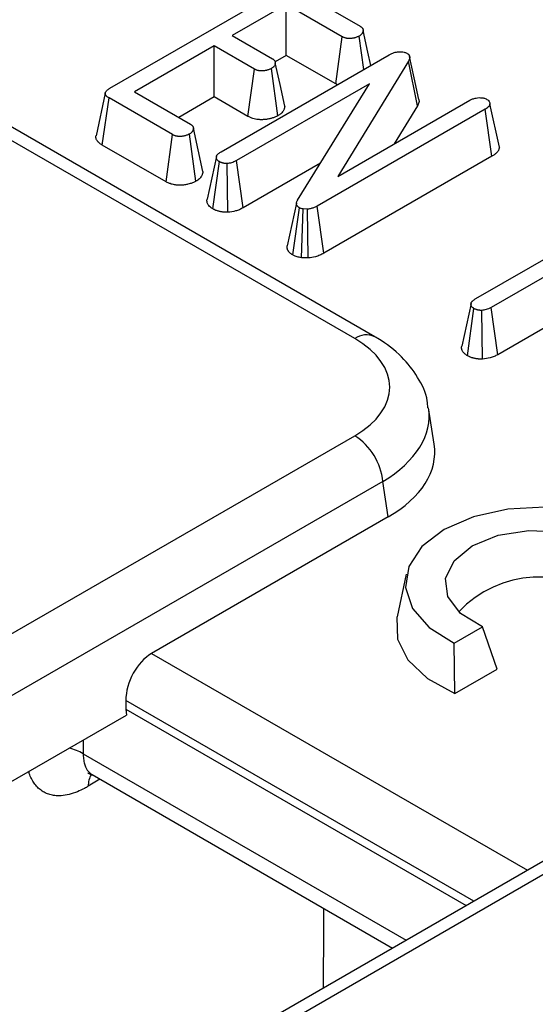
# Model space of a CAD drawing. Units: millimetres. Extents: x 8 to 420, y 1 to 321.
# Drawn here: x 388 to 389, y 155 to 159 of the extents above; entities that cross this region are included whole.
import ezdxf

# ---------------------------------------------------------------- set-up
doc = ezdxf.new("R2010")
doc.units = ezdxf.units.MM

msp = doc.modelspace()

# ---------------------------------------------------------------- linework, layer by layer
at = {"color": 7, "linetype": 'Continuous', "lineweight": 25}
for p, q in [((388.805, 157.8545), (385.334, 159.8578)), ((388.88, 157.8619), (385.4089, 159.8652)), ((387.8828, 158.7978), (388.5212, 159.1663)), ((388.5864, 159.1695), (388.8257, 159.0314)), ((388.5469, 159.114), (388.3435, 158.9966)), ((388.7576, 158.9924), (388.5469, 159.114)), ((388.5469, 158.9219), (388.5469, 159.114)), ((388.3435, 158.9966), (388.4947, 158.9094)), ((388.7334, 158.8142), (388.7576, 158.9924)), ((388.839, 158.8689), (388.8216, 158.9946)), ((388.2757, 158.9575), (387.9754, 158.7842)), ((388.4269, 158.8702), (388.2757, 158.9575)), ((388.2757, 158.7654), (388.2757, 158.9575)), ((388.3014, 158.5586), (388.9342, 158.9239)), ((388.5469, 158.9219), (388.505, 158.8977)), ((388.7334, 158.8142), (388.5469, 158.9219)), ((389.0076, 158.9007), (388.7406, 158.4655)), ((389.0413, 158.7313), (389.0076, 158.9007)), ((388.4028, 158.692), (388.4269, 158.8702)), ((388.5153, 158.6943), (388.4909, 158.8724)), ((388.8609, 158.8145), (388.3598, 158.5253)), ((388.5896, 158.3768), (388.8609, 158.8145)), ((388.7394, 158.8114), (388.7334, 158.8142)), ((387.8654, 158.7801), (387.8304, 158.6193)), ((387.9754, 158.7842), (388.1861, 158.6626)), ((388.2757, 158.7654), (388.1418, 158.6881)), ((388.4028, 158.692), (388.2757, 158.7654)), ((387.8541, 158.5838), (387.8793, 158.7614)), ((388.1186, 158.6233), (387.8793, 158.7614)), ((388.7406, 158.4655), (389.238, 158.7526)), ((389.0413, 158.7313), (388.9537, 158.5885)), ((389.3495, 158.5764), (389.3141, 158.7395)), ((389.2962, 158.7191), (388.6637, 158.3541)), ((389.3216, 158.5417), (389.2962, 158.7191)), ((388.0945, 158.4451), (388.1186, 158.6233)), ((388.2069, 158.4477), (388.1823, 158.6256)), ((388.0945, 158.4451), (387.8541, 158.5838)), ((389.3216, 158.5417), (388.6885, 158.1762)), ((388.2838, 158.5404), (388.2488, 158.3795)), ((388.2701, 158.3437), (388.295, 158.5214)), ((388.3272, 158.3307), (388.3244, 158.5144)), ((388.3846, 158.3474), (388.3598, 158.5253)), ((388.6755, 158.5153), (388.3846, 158.3474)), ((388.5855, 158.3654), (388.5503, 158.2037)), ((388.5712, 158.1698), (388.5965, 158.3474)), ((388.604, 158.1596), (388.6102, 158.3431)), ((388.6273, 158.3424), (388.6102, 158.3431)), ((388.63, 158.1586), (388.6273, 158.3424)), ((388.6885, 158.1762), (388.6637, 158.3541)), ((389.2607, 158.0054), (389.8185, 158.3273)), ((389.9614, 158.3427), (389.3188, 157.9718)), ((388.63, 158.1586), (388.604, 158.1596)), ((389.2429, 157.987), (389.2079, 157.8262)), ((389.229, 157.7902), (389.254, 157.968)), ((389.2861, 157.7773), (389.2834, 157.961)), ((389.3435, 157.794), (389.3188, 157.9718)), ((389.5368, 157.9055), (389.3435, 157.794)), ((389.104, 157.4565), (389.0832, 157.594)), ((350.9513, 135.6415), (388.805, 157.4886)), ((388.9107, 157.3158), (351.057, 135.4687)), ((388.9308, 157.1826), (388.9107, 157.3158)), ((388.9308, 157.1826), (388.0399, 156.6684)), ((388.9991, 156.9669), (388.9641, 156.8061)), ((389.1788, 156.7075), (389.2856, 156.7691)), ((389.3413, 156.6092), (389.2856, 156.7691)), ((389.1819, 156.5171), (389.1788, 156.7075)), ((389.1819, 156.5171), (389.3413, 156.6092)), ((390.5178, 156.4642), (352.6641, 134.6172)), ((387.9427, 156.4907), (387.9427, 156.458)), ((390.5928, 156.4568), (352.7391, 134.6097)), ((377.1863, 150.2267), (387.9453, 156.4362)), ((387.9427, 156.458), (387.9453, 156.4362)), ((387.9427, 156.458), (389.2249, 155.718)), ((387.8156, 156.2115), (388.9477, 155.5581))]:
    msp.add_line(p, q, dxfattribs=at)
at = {"color": 8, "linetype": 'Continuous', "lineweight": 25}
for p, q in [((388.0399, 156.6684), (389.4558, 155.8513)), ((389.2532, 155.7344), (387.9427, 156.4907)), ((387.782, 156.342), (387.7825, 156.2899)), ((387.7825, 156.2899), (388.9991, 155.5877)), ((387.8452, 156.1944), (387.8007, 156.1675))]:
    msp.add_line(p, q, dxfattribs=at)
at = {"color": 7, "linetype": 'Continuous', "lineweight": 25, "flags": 128}
for points in [[(388.865, 158.8839), (388.8541, 158.9344), (388.8365, 159.016)], [(389.0467, 158.7562), (389.0291, 158.8368), (389.0116, 158.9174)], [(388.541, 158.7309), (388.5234, 158.8123), (388.5057, 158.8938)], [(388.2324, 158.4842), (388.2147, 158.5656), (388.1971, 158.6471)], [(389.8824, 157.1135), (389.7805, 157.1679), (389.6566, 157.2041), (389.5203, 157.2191), (389.382, 157.212), (389.2525, 157.1832), (389.1417, 157.135), (389.0581, 157.071), (389.0082, 156.9963), (388.9959, 156.9165), (389.022, 156.8378), (389.0846, 156.7663), (389.1788, 156.7075)], [(389.2856, 156.7691), (389.2036, 156.8192), (389.1555, 156.8823), (389.147, 156.951), (389.179, 157.0174), (389.2477, 157.0738), (389.3453, 157.1135), (389.4604, 157.1319), (389.5795, 157.127), (389.6888, 157.0992), (389.7755, 157.0519)], [(388.9641, 156.8061), (388.9638, 156.8045), (388.9657, 156.7225), (389.0049, 156.6437), (389.0787, 156.5736), (389.1819, 156.5171)]]:
    msp.add_lwpolyline(points, dxfattribs=at)
at = {"color": 8, "linetype": 'Continuous', "lineweight": 25, "flags": 128}
msp.add_lwpolyline([(388.6878, 155.4081), (388.6885, 155.6375), (388.6887, 155.7076)], dxfattribs=at)
at = {"color": 8, "linetype": 'Continuous', "lineweight": 25}
for centre, radius, start, end in [((388.8488, 157.7943), 0.0744, 64.7812, 126.0214), ((387.6896, 156.1349), 0.1807, 59.0907, 77.4613), ((387.889, 156.1677), 0.0883, 149.3675, 180.1224)]:
    msp.add_arc(centre, radius, start, end, dxfattribs=at)
at = {"color": 7, "linetype": 'Continuous', "lineweight": 25}
for centre, radius, start, end in [((388.6788, 157.2927), 0.233, 5.6859, 57.2026), ((389.4996, 156.5395), 0.4165, 49.5647, 136.6464)]:
    msp.add_arc(centre, radius, start, end, dxfattribs=at)
for centre, major_axis, ratio, start_param, end_param in [((388.4832, 157.6716), (0.4534, 0), 0.572778, 5.501585, 7.064785), ((388.5017, 157.4266), (0.6046, 0), 0.572778, 5.501585, 6.369749), ((388.0492, 156.5406), (0.0641, 0.136), 0.625319, 0.733162, 2.216692)]:
    msp.add_ellipse(centre, major_axis=major_axis, ratio=ratio, start_param=start_param, end_param=end_param, dxfattribs=at)
at = {"color": 8, "linetype": 'Continuous', "lineweight": 25}
msp.add_ellipse((388.4832, 157.5491), major_axis=(0.6022, 0.0225), ratio=0.57441, start_param=5.48017, end_param=6.348688, dxfattribs=at)
at = {"color": 7, "linetype": 'Continuous', "lineweight": 25}
for points, knots in [([(388.8257, 159.0314), (388.8264, 159.0309), (388.8282, 159.0297), (388.8307, 159.028), (388.8323, 159.0263), (388.8337, 159.0246), (388.8349, 159.0228), (388.8359, 159.0202), (388.8365, 159.0174), (388.8365, 159.0142), (388.8359, 159.011), (388.8349, 159.0084), (388.8338, 159.0061), (388.8326, 159.0041), (388.8307, 159.0018), (388.8289, 158.9999), (388.827, 158.9983), (388.8248, 158.9967), (388.8229, 158.9954), (388.8216, 158.9946)], [0, 0, 0, 0, 0.04716, 0.115248, 0.163349, 0.190645, 0.252835, 0.30976, 0.382535, 0.464431, 0.539985, 0.624165, 0.65515, 0.717446, 0.780564, 0.84461, 0.876893, 0.919137, 1, 1, 1, 1]), ([(388.8216, 158.9946), (388.8208, 158.9942), (388.8185, 158.9931), (388.8146, 158.9913), (388.8096, 158.9893), (388.805, 158.9879), (388.8006, 158.9869), (388.7966, 158.9862), (388.7918, 158.9856), (388.7874, 158.9853), (388.7832, 158.9853), (388.7794, 158.9855), (388.7761, 158.9859), (388.7726, 158.9865), (388.7691, 158.9874), (388.7658, 158.9886), (388.7626, 158.9899), (388.7601, 158.9912), (388.7582, 158.9921), (388.7576, 158.9924)], [0, 0, 0, 0, 0.04194, 0.125985, 0.210719, 0.29668, 0.340124, 0.408819, 0.471877, 0.541904, 0.596229, 0.646139, 0.701732, 0.736276, 0.80108, 0.861708, 0.896177, 0.965355, 1, 1, 1, 1]), ([(388.9342, 158.9239), (388.9376, 158.9256), (388.9457, 158.9299), (388.9585, 158.9343), (388.9682, 158.9352), (388.9716, 158.9355)], [0, 0, 0, 0, 0.320764, 0.763414, 1, 1, 1, 1]), ([(388.9716, 158.9355), (388.9749, 158.9356), (388.9814, 158.9359), (388.9922, 158.9343), (388.9981, 158.9315), (389.0014, 158.93)], [0, 0, 0, 0, 0.303465, 0.609483, 1, 1, 1, 1]), ([(389.0014, 158.93), (389.0024, 158.9293), (389.0043, 158.9279), (389.0071, 158.9258), (389.0088, 158.9239), (389.01, 158.922), (389.0108, 158.9204), (389.0114, 158.9184), (389.0117, 158.9168), (389.0118, 158.9153), (389.0119, 158.9135), (389.0116, 158.9111), (389.0109, 158.9083), (389.01, 158.9059), (389.0089, 158.9034), (389.0081, 158.9018), (389.0076, 158.9007)], [0, 0, 0, 0, 0.087881, 0.168214, 0.257686, 0.293676, 0.358223, 0.419726, 0.48618, 0.519606, 0.565135, 0.656726, 0.749315, 0.842744, 0.889607, 1, 1, 1, 1]), ([(388.4947, 158.9094), (388.4952, 158.909), (388.4967, 158.908), (388.4988, 158.9066), (388.5009, 158.9049), (388.5023, 158.9033), (388.5036, 158.9013), (388.5046, 158.8993), (388.5053, 158.8972), (388.5056, 158.8953), (388.5058, 158.8932), (388.5056, 158.8905), (388.5047, 158.8874), (388.5034, 158.8845), (388.5016, 158.8815), (388.4996, 158.8791), (388.4971, 158.8767), (388.4943, 158.8746), (388.492, 158.8731), (388.4909, 158.8724)], [0, 0, 0, 0, 0.03543, 0.094619, 0.136452, 0.190903, 0.226446, 0.286168, 0.346596, 0.383087, 0.425334, 0.504478, 0.578485, 0.655481, 0.726136, 0.80475, 0.85315, 0.932462, 1, 1, 1, 1]), ([(388.4909, 158.8724), (388.4902, 158.8721), (388.4881, 158.8711), (388.4845, 158.8695), (388.48, 158.8676), (388.4759, 158.8663), (388.4719, 158.8653), (388.4679, 158.8644), (388.4631, 158.8637), (388.4584, 158.8633), (388.4542, 158.8632), (388.4502, 158.8632), (388.4463, 158.8636), (388.4421, 158.8643), (388.4384, 158.8653), (388.4353, 158.8664), (388.4322, 158.8676), (388.4295, 158.8689), (388.4275, 158.8699), (388.4269, 158.8702)], [0, 0, 0, 0, 0.038088, 0.114355, 0.191002, 0.268332, 0.307286, 0.377993, 0.442954, 0.515157, 0.577788, 0.619921, 0.683778, 0.738797, 0.805492, 0.854264, 0.890601, 0.963494, 1, 1, 1, 1]), ([(387.8793, 158.7614), (387.8779, 158.7622), (387.8754, 158.7637), (387.8722, 158.766), (387.8702, 158.768), (387.8683, 158.7701), (387.867, 158.7721), (387.8659, 158.7742), (387.8655, 158.7756), (387.8652, 158.7773), (387.8651, 158.7791), (387.8655, 158.7809), (387.8662, 158.7827), (387.8674, 158.785), (387.8694, 158.7877), (387.8723, 158.7906), (387.8755, 158.7931), (387.879, 158.7955), (387.8815, 158.797), (387.8828, 158.7978)], [0, 0, 0, 0, 0.082543, 0.150645, 0.212083, 0.243041, 0.323701, 0.36195, 0.400465, 0.429838, 0.479269, 0.529553, 0.560017, 0.612881, 0.699745, 0.77435, 0.851508, 0.922083, 1, 1, 1, 1]), ([(388.5409, 158.7309), (388.541, 158.7303), (388.541, 158.7289), (388.5408, 158.7262), (388.5402, 158.7231), (388.5392, 158.72), (388.5377, 158.7163), (388.5351, 158.7115), (388.5311, 158.7065), (388.5248, 158.7004), (388.5192, 158.6968), (388.5153, 158.6943)], [0, 0, 0, 0, 0.0373871, 0.1068193, 0.200099, 0.2705797, 0.3412681, 0.47786, 0.6417586, 0.7528644, 1, 1, 1, 1]), ([(389.0463, 158.7562), (389.0467, 158.7545), (389.0475, 158.7506), (389.0465, 158.7444), (389.0448, 158.7389), (389.0429, 158.7346), (389.0418, 158.7324), (389.0413, 158.7313)], [0, 0, 0, 0, 0.204381, 0.468763, 0.730127, 0.861678, 1, 1, 1, 1]), ([(389.238, 158.7526), (389.2415, 158.7543), (389.2486, 158.7579), (389.2608, 158.7611), (389.2693, 158.7622), (389.2731, 158.7627)], [0, 0, 0, 0, 0.351084, 0.705945, 1, 1, 1, 1]), ([(389.2731, 158.7627), (389.2771, 158.7626), (389.2853, 158.7624), (389.2954, 158.7598), (389.3004, 158.7572), (389.3024, 158.7562)], [0, 0, 0, 0, 0.374542, 0.754247, 1, 1, 1, 1]), ([(389.3141, 158.7395), (389.3139, 158.7385), (389.3137, 158.7368), (389.313, 158.7347), (389.3121, 158.7328), (389.3107, 158.7308), (389.3087, 158.7285), (389.3065, 158.7263), (389.3043, 158.7245), (389.3022, 158.7229), (389.3002, 158.7216), (389.2982, 158.7204), (389.2969, 158.7195), (389.2962, 158.7191)], [0, 0, 0, 0, 0.1397844, 0.21, 0.2808618, 0.3859316, 0.4919172, 0.5999288, 0.7085023, 0.7811828, 0.8539916, 0.9269874, 1, 1, 1, 1]), ([(389.3024, 158.7562), (389.3047, 158.7546), (389.3091, 158.7515), (389.3131, 158.7457), (389.3138, 158.7416), (389.3141, 158.7395)], [0, 0, 0, 0, 0.331203, 0.666843, 1, 1, 1, 1]), ([(388.5153, 158.6943), (388.5138, 158.6936), (388.5108, 158.6922), (388.506, 158.69), (388.501, 158.688), (388.4958, 158.6861), (388.4906, 158.6845), (388.4844, 158.6829), (388.4784, 158.6817), (388.471, 158.6805), (388.4643, 158.6799), (388.4571, 158.6795), (388.4514, 158.6795), (388.4442, 158.6798), (388.4355, 158.6807), (388.426, 158.6827), (388.4162, 158.6857), (388.4088, 158.689), (388.4041, 158.6913), (388.4028, 158.692)], [0, 0, 0, 0, 0.047187, 0.094382, 0.144615, 0.194199, 0.241427, 0.287488, 0.356302, 0.392924, 0.47167, 0.51886, 0.566319, 0.608505, 0.693419, 0.778171, 0.849472, 0.958717, 1, 1, 1, 1]), ([(388.1861, 158.6626), (388.1868, 158.6621), (388.1882, 158.6613), (388.19, 158.66), (388.192, 158.6584), (388.1939, 158.6564), (388.1954, 158.6541), (388.1964, 158.6515), (388.197, 158.6487), (388.1972, 158.6457), (388.1967, 158.6426), (388.1956, 158.6394), (388.1941, 158.6364), (388.1923, 158.6338), (388.1907, 158.632), (388.1891, 158.6305), (388.1871, 158.6289), (388.1847, 158.6272), (388.1829, 158.626), (388.1823, 158.6256)], [0, 0, 0, 0, 0.046748, 0.084843, 0.123075, 0.188584, 0.250361, 0.307114, 0.379694, 0.456989, 0.528261, 0.607784, 0.695385, 0.754472, 0.81426, 0.844356, 0.883088, 0.960962, 1, 1, 1, 1]), ([(387.8541, 158.5838), (387.8529, 158.5845), (387.8498, 158.5864), (387.8438, 158.5905), (387.8391, 158.5949), (387.8351, 158.5998), (387.8325, 158.6039), (387.8308, 158.6083), (387.83, 158.612), (387.8298, 158.6151), (387.83, 158.6176), (387.8304, 158.619), (387.8304, 158.6193)], [0, 0, 0, 0, 0.07942, 0.195267, 0.405796, 0.469437, 0.608715, 0.742858, 0.808534, 0.89257, 0.977293, 1, 1, 1, 1]), ([(388.1823, 158.6256), (388.1816, 158.6253), (388.1794, 158.6242), (388.1757, 158.6225), (388.1709, 158.6206), (388.1667, 158.6192), (388.1624, 158.6182), (388.1584, 158.6174), (388.1535, 158.6167), (388.1494, 158.6164), (388.1452, 158.6163), (388.1413, 158.6164), (388.137, 158.6168), (388.1331, 158.6175), (388.1296, 158.6185), (388.1267, 158.6195), (388.1236, 158.6208), (388.121, 158.622), (388.1192, 158.623), (388.1186, 158.6233)], [0, 0, 0, 0, 0.039985, 0.120083, 0.200714, 0.282301, 0.32348, 0.395049, 0.46082, 0.533936, 0.569356, 0.635633, 0.697616, 0.753497, 0.805028, 0.862483, 0.896766, 0.965554, 1, 1, 1, 1]), ([(388.295, 158.5214), (388.2939, 158.5222), (388.2919, 158.5235), (388.2893, 158.5256), (388.2877, 158.5273), (388.2863, 158.5292), (388.2851, 158.5313), (388.2841, 158.5337), (388.2837, 158.5357), (388.2835, 158.5377), (388.2836, 158.54), (388.2845, 158.5427), (388.2856, 158.545), (388.2868, 158.547), (388.2883, 158.5489), (388.2902, 158.5507), (388.2929, 158.5529), (388.2965, 158.5555), (388.2998, 158.5576), (388.3014, 158.5586)], [0, 0, 0, 0, 0.070371, 0.128428, 0.180782, 0.207168, 0.277797, 0.336453, 0.389318, 0.415928, 0.479768, 0.556962, 0.61325, 0.647734, 0.705546, 0.763918, 0.799126, 0.899417, 1, 1, 1, 1]), ([(389.3495, 158.5764), (389.3493, 158.5748), (389.349, 158.5724), (389.3482, 158.5693), (389.3473, 158.5666), (389.3459, 158.5635), (389.3437, 158.5602), (389.341, 158.5569), (389.3379, 158.5537), (389.3345, 158.5505), (389.3305, 158.5474), (389.3262, 158.5445), (389.3232, 158.5426), (389.3216, 158.5417)], [0, 0, 0, 0, 0.121289, 0.182025, 0.242946, 0.332977, 0.42373, 0.516273, 0.60925, 0.705965, 0.803151, 0.901474, 1, 1, 1, 1]), ([(388.3244, 158.5144), (388.3239, 158.5144), (388.3225, 158.5145), (388.3202, 158.5145), (388.3173, 158.5146), (388.315, 158.5148), (388.3123, 158.5152), (388.3096, 158.5157), (388.3065, 158.5165), (388.3043, 158.5173), (388.3017, 158.5183), (388.2987, 158.5196), (388.2963, 158.5208), (388.295, 158.5214)], [0, 0, 0, 0, 0.0432381, 0.129793, 0.2166747, 0.3041312, 0.3480855, 0.4675877, 0.5669227, 0.6565858, 0.7016806, 0.8506434, 1, 1, 1, 1]), ([(388.3598, 158.5253), (388.3566, 158.5235), (388.3507, 158.5203), (388.3388, 158.5163), (388.3298, 158.5151), (388.3244, 158.5144)], [0, 0, 0, 0, 0.326072, 0.593339, 1, 1, 1, 1]), ([(388.2323, 158.4842), (388.2323, 158.4827), (388.2324, 158.4802), (388.2317, 158.4767), (388.2307, 158.4734), (388.229, 158.4694), (388.2263, 158.4646), (388.2223, 158.4595), (388.2177, 158.4552), (388.2125, 158.4512), (388.2091, 158.449), (388.2069, 158.4477)], [0, 0, 0, 0, 0.1112085, 0.1863456, 0.2590385, 0.3643455, 0.4891975, 0.631839, 0.7797768, 0.8621554, 1, 1, 1, 1]), ([(388.2069, 158.4477), (388.2053, 158.4469), (388.2021, 158.4453), (388.197, 158.443), (388.1915, 158.4407), (388.1847, 158.4383), (388.1781, 158.4365), (388.168, 158.4344), (388.1589, 158.4332), (388.1495, 158.4327), (388.1437, 158.4326), (388.1379, 158.4328), (388.132, 158.4333), (388.1251, 158.4343), (388.1173, 158.4359), (388.1103, 158.438), (388.1039, 158.4405), (388.0991, 158.4427), (388.0956, 158.4445), (388.0945, 158.4451)], [0, 0, 0, 0, 0.050339, 0.100693, 0.157571, 0.211592, 0.290523, 0.333411, 0.469005, 0.513174, 0.55973, 0.606575, 0.65381, 0.701405, 0.777355, 0.852606, 0.890033, 0.963321, 1, 1, 1, 1]), ([(388.2701, 158.3437), (388.2689, 158.3444), (388.2661, 158.3463), (388.2605, 158.3503), (388.2562, 158.3546), (388.2527, 158.3594), (388.2504, 158.3637), (388.2489, 158.3684), (388.2483, 158.3724), (388.2483, 158.3754), (388.2483, 158.3778), (388.2489, 158.3791), (388.249, 158.3795)], [0, 0, 0, 0, 0.077407, 0.190211, 0.39499, 0.456949, 0.588503, 0.739333, 0.81912, 0.896217, 0.966919, 1, 1, 1, 1]), ([(388.5965, 158.3474), (388.5957, 158.348), (388.5931, 158.3498), (388.5902, 158.3521), (388.5879, 158.3547), (388.5868, 158.3566), (388.5857, 158.3594), (388.5852, 158.3623), (388.5854, 158.3655), (388.586, 158.3684), (388.5872, 158.3716), (388.5885, 158.3745), (388.5893, 158.3762), (388.5896, 158.3768)], [0, 0, 0, 0, 0.071683, 0.223175, 0.271541, 0.354506, 0.410576, 0.548658, 0.631859, 0.715668, 0.828734, 0.942814, 1, 1, 1, 1]), ([(388.3272, 158.3307), (388.3253, 158.3307), (388.322, 158.3308), (388.3173, 158.3308), (388.3138, 158.331), (388.3109, 158.3313), (388.3076, 158.3316), (388.3031, 158.3322), (388.2978, 158.3332), (388.2935, 158.3342), (388.2891, 158.3355), (388.2847, 158.337), (388.2808, 158.3385), (388.2774, 158.34), (388.2742, 158.3416), (388.2716, 158.3429), (388.2701, 158.3437)], [0, 0, 0, 0, 0.086955, 0.158163, 0.221611, 0.253388, 0.296711, 0.383835, 0.472012, 0.561266, 0.606166, 0.703507, 0.801253, 0.832268, 0.906775, 1, 1, 1, 1]), ([(388.3846, 158.3474), (388.38, 158.345), (388.3714, 158.3404), (388.3524, 158.3339), (388.337, 158.332), (388.3272, 158.3307)], [0, 0, 0, 0, 0.282799, 0.539851, 1, 1, 1, 1]), ([(388.6102, 158.3431), (388.6077, 158.3435), (388.6039, 158.3441), (388.5996, 158.3459), (388.5976, 158.3469), (388.5965, 158.3474)], [0, 0, 0, 0, 0.483622, 0.739549, 1, 1, 1, 1]), ([(388.6637, 158.3541), (388.6601, 158.3521), (388.6532, 158.3484), (388.6407, 158.3444), (388.6318, 158.3431), (388.6273, 158.3424)], [0, 0, 0, 0, 0.350169, 0.668387, 1, 1, 1, 1]), ([(388.5712, 158.1698), (388.5701, 158.1706), (388.5675, 158.1724), (388.564, 158.1749), (388.5601, 158.1782), (388.5573, 158.1811), (388.555, 158.1841), (388.5535, 158.1866), (388.5521, 158.1894), (388.5511, 158.1923), (388.5504, 158.1952), (388.5499, 158.199), (388.5502, 158.2018), (388.5504, 158.2037)], [0, 0, 0, 0, 0.0780531, 0.1917042, 0.2632681, 0.3970419, 0.4590066, 0.5336728, 0.6087059, 0.6938117, 0.7707529, 0.8480165, 1, 1, 1, 1]), ([(388.604, 158.1596), (388.6012, 158.16), (388.593, 158.1614), (388.5833, 158.164), (388.5757, 158.1675), (388.5727, 158.1691), (388.5712, 158.1698)], [0, 0, 0, 0, 0.225734, 0.681596, 0.840465, 1, 1, 1, 1]), ([(388.6885, 158.1762), (388.6836, 158.1737), (388.674, 158.1686), (388.6545, 158.162), (388.639, 158.1599), (388.63, 158.1586)], [0, 0, 0, 0, 0.292329, 0.584182, 1, 1, 1, 1]), ([(389.254, 157.968), (389.2532, 157.9685), (389.2518, 157.9694), (389.2498, 157.9709), (389.2477, 157.9726), (389.2458, 157.9748), (389.2442, 157.9774), (389.2431, 157.9802), (389.2425, 157.9834), (389.2427, 157.9866), (389.2435, 157.9891), (389.2443, 157.9909), (389.2454, 157.9928), (389.2468, 157.9948), (389.2488, 157.9968), (389.251, 157.9988), (389.2538, 158.0008), (389.2572, 158.0032), (389.2594, 158.0046), (389.2607, 158.0054)], [0, 0, 0, 0, 0.0494071, 0.0897195, 0.1302232, 0.1997499, 0.2650363, 0.3248967, 0.4015751, 0.4930485, 0.550942, 0.5858945, 0.6223661, 0.6959237, 0.7393734, 0.7830359, 0.8641654, 0.9252332, 1, 1, 1, 1]), ([(389.2834, 157.961), (389.2829, 157.961), (389.2815, 157.961), (389.2791, 157.961), (389.2763, 157.9612), (389.2739, 157.9614), (389.2712, 157.9617), (389.2685, 157.9622), (389.2655, 157.9631), (389.2633, 157.9638), (389.2607, 157.9648), (389.2577, 157.9661), (389.2552, 157.9674), (389.254, 157.968)], [0, 0, 0, 0, 0.043238, 0.129793, 0.216675, 0.304131, 0.348085, 0.467588, 0.566923, 0.656586, 0.701681, 0.850643, 1, 1, 1, 1]), ([(389.3188, 157.9718), (389.3155, 157.9701), (389.3097, 157.9669), (389.2978, 157.9629), (389.2888, 157.9617), (389.2834, 157.961)], [0, 0, 0, 0, 0.3260724, 0.5933395, 1, 1, 1, 1]), ([(389.08, 157.5937), (389.0796, 157.6026), (389.0778, 157.6433), (389.0441, 157.7109), (388.9827, 157.7907), (388.9217, 157.8374), (388.8841, 157.8595), (388.88, 157.8619)], [0, 0, 0, 0, 0.078802, 0.359554, 0.643558, 0.960555, 1, 1, 1, 1]), ([(389.229, 157.7902), (389.2279, 157.791), (389.225, 157.7928), (389.2194, 157.7969), (389.2151, 157.8012), (389.2116, 157.806), (389.2093, 157.8103), (389.2079, 157.815), (389.2074, 157.819), (389.2073, 157.8224), (389.2077, 157.8248), (389.208, 157.8262)], [0, 0, 0, 0, 0.077458, 0.190339, 0.395288, 0.457307, 0.588281, 0.738618, 0.818238, 0.895172, 1, 1, 1, 1]), ([(389.2861, 157.7773), (389.2843, 157.7773), (389.2809, 157.7773), (389.2763, 157.7774), (389.2728, 157.7776), (389.2699, 157.7778), (389.2665, 157.7781), (389.262, 157.7787), (389.2567, 157.7797), (389.2524, 157.7808), (389.2481, 157.782), (389.2437, 157.7835), (389.2398, 157.7851), (389.2364, 157.7866), (389.2332, 157.7881), (389.2305, 157.7895), (389.229, 157.7902)], [0, 0, 0, 0, 0.086964, 0.158179, 0.221632, 0.253412, 0.29674, 0.383873, 0.472058, 0.56132, 0.606225, 0.703551, 0.801283, 0.832293, 0.906789, 1, 1, 1, 1]), ([(389.3435, 157.794), (389.339, 157.7916), (389.3304, 157.7869), (389.3114, 157.7804), (389.296, 157.7785), (389.2861, 157.7773)], [0, 0, 0, 0, 0.282799, 0.539851, 1, 1, 1, 1]), ([(387.8005, 156.2172), (387.8001, 156.2172), (387.7988, 156.2175), (387.809, 156.2131), (387.8158, 156.2103)], [0, 0, 0, 0, 0.336658, 1, 1, 1, 1])]:
    msp.add_open_spline(points, degree=3, knots=knots, dxfattribs=at)
at = {"color": 8, "linetype": 'Continuous', "lineweight": 25}
for points, knots in [([(387.7825, 156.2899), (387.7824, 156.2872), (387.7824, 156.2768), (387.7841, 156.2611), (387.7879, 156.2473), (387.7916, 156.2385), (387.7953, 156.2315), (387.8011, 156.2229), (387.8084, 156.2162), (387.8137, 156.2125), (387.8155, 156.2116), (387.8156, 156.2115)], [0, 0, 0, 0, 0.074506, 0.281994, 0.460397, 0.534912, 0.60965, 0.742562, 0.920982, 0.995506, 1, 1, 1, 1]), ([(387.8007, 156.1675), (387.7962, 156.1649), (387.7827, 156.157), (387.7585, 156.1457), (387.7288, 156.1359), (387.7037, 156.1319), (387.6861, 156.1317), (387.6719, 156.1328), (387.6565, 156.1357), (387.639, 156.1423), (387.6257, 156.1502), (387.6136, 156.1598), (387.6028, 156.171), (387.5917, 156.1871), (387.5842, 156.2026), (387.5793, 156.215), (387.5778, 156.2212), (387.5771, 156.2237)], [0, 0, 0, 0, 0.044105, 0.132694, 0.238893, 0.346129, 0.400171, 0.43688, 0.511483, 0.588613, 0.667884, 0.705396, 0.781019, 0.857795, 0.935567, 0.973077, 1, 1, 1, 1])]:
    msp.add_open_spline(points, degree=3, knots=knots, dxfattribs=at)

doc.saveas('drawing.dxf')
